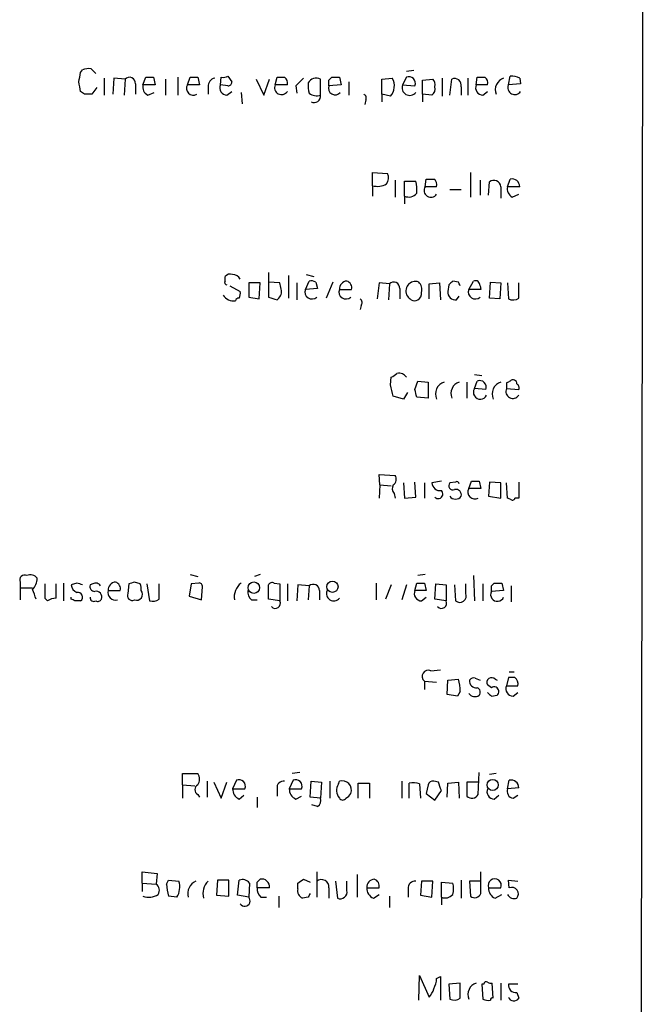
# Model space of a CAD drawing. Extents: x 1 to 1051, y 10 to 911.
# Drawn here: x 995 to 1051, y 529 to 617 of the extents above; entities that cross this region are included whole.
import ezdxf

# ---------------------------------------------------------------- set-up
doc = ezdxf.new("R2010")
doc.units = 0
doc.header["$MEASUREMENT"] = 0
doc.layers.add('MAIN', color=5, linetype='CONTINUOUS')

msp = doc.modelspace()

# ---------------------------------------------------------------- linework, layer by layer
at = {"layer": 'MAIN'}
for p, q in [((1051.3907, 863.1766), (1050.544, 62.9919)), ((1000.76, 612.4786), (1000.9293, 612.7326)), ((1001.6913, 612.8173), (1002.1147, 612.3939)), ((1030.6473, 612.6479), (1029.97, 612.5633)), ((1002.8767, 611.9706), (1002.8767, 610.4466)), ((1003.7233, 611.9706), (1003.6387, 610.5313)), ((1004.7393, 611.8859), (1003.7233, 611.9706)), ((1004.7393, 611.8859), (1004.6547, 610.4466)), ((1005.6707, 611.4626), (1005.6707, 610.5313)), ((1006.348, 611.3779), (1006.602, 612.0553)), ((1007.2793, 612.0553), (1007.4487, 611.3779)), ((1008.38, 611.8859), (1008.38, 610.4466)), ((1009.4807, 612.0553), (1009.4807, 610.4466)), ((1010.3273, 611.3779), (1010.5813, 612.0553)), ((1011.2587, 612.0553), (1011.428, 611.3779)), ((1013.2907, 611.3779), (1013.3753, 612.0553)), ((1013.968, 612.1399), (1014.3067, 611.6319)), ((1016.508, 611.8859), (1017.1853, 610.4466)), ((1017.1853, 610.4466), (1017.6933, 611.8859)), ((1018.2013, 611.3779), (1018.3707, 612.0553)), ((1022.2653, 610.4466), (1022.2653, 611.8859)), ((1023.0273, 611.8013), (1023.2813, 612.0553)), ((1023.9587, 612.0553), (1024.128, 611.3779)), ((1024.8053, 611.6319), (1024.8053, 610.4466)), ((1027.7687, 611.8859), (1028.7, 611.9706)), ((1027.7687, 610.5313), (1027.7687, 611.8859)), ((1029.97, 612.0553), (1029.6313, 611.3779)), ((1031.4093, 611.8013), (1032.3407, 611.8859)), ((1031.4093, 610.5313), (1031.4093, 611.8013)), ((1033.1873, 611.9706), (1033.1873, 610.3619)), ((1033.8647, 610.4466), (1034.034, 611.8859)), ((1035.4733, 611.9706), (1035.4733, 610.4466)), ((1036.2353, 611.3779), (1036.32, 612.0553)), ((1039.114, 611.3779), (1039.2833, 612.1399)), ((1040.2147, 611.4626), (1039.114, 611.3779)), ((1040.13, 611.9706), (1040.2147, 611.4626)), ((1001.0987, 610.5313), (1000.76, 610.7853)), ((1002.1993, 611.1239), (1001.776, 610.5313)), ((1007.4487, 611.3779), (1006.348, 611.3779)), ((1006.7713, 610.4466), (1007.364, 610.7006)), ((1011.428, 611.3779), (1010.3273, 611.3779)), ((1012.19, 611.2086), (1012.19, 610.5313)), ((1013.968, 611.2933), (1013.2907, 611.3779)), ((1013.8833, 610.4466), (1014.3067, 610.7853)), ((1015.1533, 610.7006), (1015.238, 609.6846)), ((1019.302, 611.3779), (1018.2013, 611.3779)), ((1020.064, 611.2933), (1020.1487, 610.6159)), ((1024.128, 611.3779), (1023.0273, 611.2933)), ((1027.7687, 610.5313), (1027.7687, 609.8539)), ((1028.5307, 610.3619), (1027.7687, 610.5313)), ((1029.6313, 611.3779), (1030.732, 611.2933)), ((1031.4093, 610.5313), (1031.4093, 609.8539)), ((1032.256, 610.4466), (1031.4093, 610.5313)), ((1034.8807, 611.2086), (1034.8807, 610.4466)), ((1037.2513, 611.3779), (1036.2353, 611.3779)), ((1036.828, 610.4466), (1037.2513, 610.7853)), ((1026.3293, 610.0233), (1026.2447, 609.5999)), ((1026.922, 602.3186), (1026.922, 603.5039)), ((1026.922, 603.5039), (1028.2767, 603.4193)), ((1035.7273, 603.5039), (1035.7273, 601.3026)), ((1028.954, 602.8266), (1028.954, 601.3026)), ((1029.8007, 601.3873), (1029.8007, 602.7419)), ((1029.8007, 602.7419), (1030.8167, 602.7419)), ((1031.6633, 602.2339), (1031.748, 602.9113)), ((1036.574, 602.8266), (1036.574, 601.4719)), ((1037.336, 601.4719), (1037.4207, 602.6573)), ((1039.0293, 602.2339), (1039.2833, 602.9113)), ((1026.922, 602.3186), (1026.922, 601.3873)), ((1032.6793, 602.2339), (1031.6633, 602.2339)), ((1033.8647, 601.9799), (1034.8807, 601.9799)), ((1038.4367, 602.2339), (1038.4367, 601.2179)), ((1040.13, 602.2339), (1039.0293, 602.2339)), ((1029.8007, 601.3873), (1029.8007, 600.7099)), ((1039.4527, 601.3026), (1040.0453, 601.5566)), ((1013.714, 593.7673), (1013.714, 594.1906)), ((1017.6087, 594.5293), (1017.6087, 592.3279)), ((1019.3867, 594.2753), (1019.3867, 592.2433)), ((1020.9107, 593.0053), (1021.2493, 593.7673)), ((1020.9953, 594.3599), (1021.6727, 594.1906)), ((1034.6267, 593.6826), (1034.1187, 593.7673)), ((1035.558, 593.0053), (1035.9813, 593.7673)), ((1014.1373, 593.3439), (1015.0687, 592.8359)), ((1015.8307, 593.5979), (1015.8307, 592.3279)), ((1016.8467, 593.5979), (1015.8307, 593.5979)), ((1016.762, 592.1586), (1016.8467, 593.5979)), ((1018.6247, 593.5979), (1017.6087, 593.6826)), ((1018.7093, 593.1746), (1018.6247, 593.5979)), ((1020.1487, 593.5979), (1020.1487, 592.0739)), ((1022.0113, 593.0899), (1020.9107, 593.0053)), ((1021.842, 593.6826), (1022.0113, 593.0899)), ((1023.366, 593.6826), (1022.7733, 592.2433)), ((1023.9587, 593.0053), (1025.0593, 593.0053)), ((1027.5147, 593.5979), (1027.3453, 592.1586)), ((1028.446, 593.5133), (1027.5147, 593.5979)), ((1028.446, 593.5133), (1028.3613, 592.0739)), ((1029.3773, 593.0899), (1029.3773, 592.1586)), ((1032.002, 593.5133), (1032.9333, 593.5979)), ((1032.002, 592.1586), (1032.002, 593.5133)), ((1032.9333, 593.5979), (1033.018, 592.0739)), ((1033.78, 593.4286), (1033.6953, 592.8359)), ((1036.6587, 593.0053), (1035.558, 593.0053)), ((1036.574, 593.3439), (1036.6587, 593.0053)), ((1037.4207, 592.2433), (1037.5053, 593.6826)), ((1037.5053, 593.6826), (1038.4367, 593.5979)), ((1038.4367, 593.5979), (1038.352, 592.1586)), ((1039.0293, 593.5979), (1039.114, 592.1586)), ((1040.0453, 592.2433), (1040.0453, 593.5979)), ((1015.8307, 592.3279), (1016.762, 592.1586)), ((1018.3707, 592.0739), (1018.54, 592.2433)), ((1034.4573, 592.0739), (1034.7113, 592.4126)), ((1038.352, 592.1586), (1037.4207, 592.2433)), ((1025.906, 591.5659), (1025.8213, 591.2273)), ((1028.5307, 584.4539), (1028.6153, 585.1313)), ((1036.066, 585.3853), (1036.7433, 585.3006)), ((1030.732, 584.0306), (1030.986, 584.7926)), ((1030.986, 584.7926), (1031.9173, 584.7079)), ((1031.9173, 584.7079), (1031.9173, 583.2686)), ((1035.3887, 584.7079), (1035.3887, 583.2686)), ((1036.066, 584.1153), (1036.32, 584.7926)), ((1037.082, 584.0306), (1036.066, 584.1153)), ((1038.9447, 584.6233), (1038.9447, 584.1153)), ((1038.9447, 584.1153), (1040.0453, 584.0306)), ((1029.716, 583.1839), (1028.7847, 583.4379)), ((1030.0547, 583.7766), (1029.716, 583.1839)), ((1031.9173, 583.2686), (1030.9013, 583.3533)), ((1027.5993, 575.4793), (1027.5147, 576.4106)), ((1027.5147, 576.4106), (1028.954, 576.3259)), ((1027.5993, 575.4793), (1027.5147, 574.2939)), ((1027.5993, 575.4793), (1028.6153, 575.3946)), ((1029.716, 575.6486), (1029.8007, 574.2939)), ((1030.8167, 574.3786), (1030.732, 575.7333)), ((1031.5787, 575.6486), (1031.5787, 574.2939)), ((1033.1027, 575.8179), (1032.256, 575.6486)), ((1034.3727, 575.7333), (1033.8647, 575.6486)), ((1035.558, 575.1406), (1035.812, 575.8179)), ((1036.4893, 575.8179), (1036.6587, 575.1406)), ((1037.4207, 575.7333), (1037.336, 574.4633)), ((1038.4367, 575.6486), (1037.4207, 575.7333)), ((1038.4367, 574.2939), (1038.4367, 575.6486)), ((1039.0293, 574.2939), (1038.9447, 575.6486)), ((1040.0453, 575.7333), (1040.0453, 574.2939)), ((1028.8693, 574.7173), (1028.954, 574.2939)), ((1029.8007, 574.2939), (1030.8167, 574.3786)), ((1036.6587, 575.1406), (1035.558, 575.1406)), ((1037.336, 574.4633), (1038.4367, 574.2939)), ((1039.2833, 574.2093), (1039.0293, 574.2939)), ((1040.0453, 574.2939), (1039.7067, 574.2939)), ((1010.5813, 567.4359), (1011.2587, 567.2666)), ((1016.8467, 567.4359), (1016.3387, 567.2666)), ((1031.6633, 567.4359), (1030.986, 567.3513)), ((1035.9813, 567.3513), (1036.066, 565.0653)), ((995.3413, 566.7586), (995.3413, 566.2506)), ((998.5587, 565.3193), (998.5587, 566.5893)), ((999.236, 566.6739), (999.236, 565.0653)), ((1000.4213, 566.6739), (999.9133, 566.5046)), ((1001.8607, 566.5893), (1001.6067, 566.5046)), ((1005.078, 566.5893), (1004.9933, 565.7426)), ((1006.094, 566.5893), (1005.586, 566.7586)), ((1006.6867, 566.5893), (1006.9407, 565.0653)), ((1007.7873, 565.2346), (1007.7873, 566.5893)), ((1010.666, 566.5893), (1010.4967, 565.4886)), ((1011.3433, 566.6739), (1010.666, 566.5893)), ((1011.5973, 565.1499), (1011.682, 566.3353)), ((1017.6087, 565.2346), (1017.6087, 566.5046)), ((1018.1167, 566.6739), (1018.6247, 566.5893)), ((1018.6247, 566.5893), (1018.6247, 565.0653)), ((1019.302, 566.5893), (1019.302, 565.0653)), ((1020.2333, 566.5046), (1020.1487, 565.0653)), ((1021.2493, 566.4199), (1020.2333, 566.5046)), ((1021.2493, 566.4199), (1021.1647, 565.1499)), ((1027.2607, 566.6739), (1027.2607, 565.1499)), ((1028.6153, 566.5046), (1028.1073, 565.2346)), ((1029.97, 566.5046), (1029.5467, 565.1499)), ((1030.732, 565.9966), (1030.9013, 566.6739)), ((1031.5787, 566.6739), (1031.748, 565.9966)), ((1032.51, 565.2346), (1032.5947, 566.5893)), ((1032.5947, 566.5893), (1033.526, 566.5046)), ((1033.526, 566.5046), (1033.526, 565.0653)), ((1034.288, 566.5046), (1034.3727, 565.0653)), ((1035.304, 565.7426), (1035.304, 566.5893)), ((1036.828, 566.5893), (1036.828, 565.0653)), ((1037.59, 566.4199), (1037.844, 566.6739)), ((1038.5213, 566.6739), (1038.6907, 565.9966)), ((1039.368, 566.4199), (1039.368, 564.9806)), ((995.3413, 566.2506), (995.3413, 565.1499)), ((995.3413, 566.2506), (996.442, 566.2506)), ((1003.2153, 565.9966), (1004.316, 565.9966)), ((1010.4967, 565.4886), (1011.5973, 565.1499)), ((1022.1807, 565.9966), (1022.1807, 565.1499)), ((1031.748, 565.9966), (1030.732, 565.9966)), ((1038.6907, 565.9966), (1037.59, 565.9119)), ((997.5427, 565.3193), (997.7967, 565.0653)), ((999.9133, 565.2346), (999.9133, 565.4039)), ((1016.0847, 565.1499), (1016.5927, 565.1499)), ((1018.6247, 565.0653), (1017.6087, 565.2346)), ((1031.3247, 565.0653), (1031.748, 565.4039)), ((1033.526, 565.0653), (1032.51, 565.2346)), ((1032.1713, 558.7999), (1033.018, 558.8846)), ((1039.1987, 558.7153), (1039.622, 558.7153)), ((1031.5787, 557.8686), (1031.5787, 557.1066)), ((1031.5787, 557.8686), (1032.6793, 557.7839)), ((1033.6107, 556.6833), (1033.6953, 557.9533)), ((1033.6953, 557.9533), (1034.6267, 558.0379)), ((1036.1507, 558.1226), (1036.574, 557.9533)), ((1037.59, 557.2759), (1037.2513, 557.5299)), ((1037.9287, 558.0379), (1038.098, 557.9533)), ((1039.114, 558.2073), (1038.9447, 557.4453)), ((1039.7067, 558.2073), (1039.114, 558.2073)), ((1034.542, 556.5139), (1033.6107, 556.6833)), ((1034.796, 556.9373), (1034.542, 556.5139)), ((1038.9447, 557.4453), (1039.9607, 557.4453)), ((1039.5373, 556.5139), (1039.9607, 556.8526)), ((1037.59, 556.5139), (1038.098, 556.5986)), ((1009.904, 548.5553), (1009.904, 549.5713)), ((1009.904, 549.5713), (1011.2587, 549.5713)), ((1020.4027, 549.6559), (1019.7253, 549.5713)), ((1036.4047, 547.7086), (1036.4893, 549.6559)), ((1038.0133, 549.5713), (1037.4207, 549.4866)), ((1012.1053, 548.8939), (1012.1053, 547.4546)), ((1012.698, 548.8093), (1013.3753, 547.3699)), ((1013.3753, 547.3699), (1013.8833, 548.8093)), ((1014.73, 548.9786), (1014.3913, 548.2166)), ((1019.81, 548.9786), (1019.4713, 548.2166)), ((1021.334, 547.4546), (1021.4187, 548.8939)), ((1021.4187, 548.8939), (1022.35, 548.8093)), ((1022.35, 548.8093), (1022.2653, 547.3699)), ((1023.112, 548.8939), (1023.112, 547.3699)), ((1023.874, 548.6399), (1023.9587, 548.8939)), ((1025.652, 547.3699), (1025.652, 548.7246)), ((1025.652, 548.7246), (1026.668, 548.7246)), ((1026.668, 548.7246), (1026.668, 547.3699)), ((1029.5467, 548.8939), (1029.5467, 547.3699)), ((1030.224, 547.3699), (1030.224, 548.7246)), ((1032.8487, 548.8093), (1032.4253, 548.8939)), ((1033.6107, 547.4546), (1033.6953, 548.7246)), ((1033.6953, 548.7246), (1034.6267, 548.8093)), ((1034.6267, 548.8093), (1034.7113, 547.3699)), ((1036.4047, 548.8093), (1035.3887, 548.8093)), ((1035.3887, 548.8093), (1035.3887, 547.5393)), ((1039.0293, 548.2166), (1039.1987, 548.9786)), ((1009.904, 548.5553), (1009.904, 547.3699)), ((1009.904, 548.5553), (1011.0047, 548.4706)), ((1014.3913, 548.2166), (1015.492, 548.2166)), ((1018.3707, 548.2166), (1018.3707, 547.5393)), ((1019.4713, 548.2166), (1020.572, 548.2166)), ((1031.1553, 548.6399), (1031.24, 547.3699)), ((1031.9173, 548.5553), (1031.748, 547.7933)), ((1031.748, 547.7933), (1032.51, 547.2006)), ((1032.51, 547.2006), (1033.1027, 548.0473)), ((1040.0453, 548.3013), (1039.0293, 548.2166)), ((1011.2587, 547.7086), (1011.428, 547.4546)), ((1014.984, 547.2853), (1015.4073, 547.6239)), ((1016.5927, 547.4546), (1016.5927, 546.5233)), ((1020.064, 547.2853), (1020.572, 547.5393)), ((1022.2653, 547.3699), (1021.334, 547.4546)), ((1037.844, 547.2853), (1038.2673, 547.6239)), ((1039.5373, 547.3699), (1039.9607, 547.6239)), ((1022.0113, 546.6079), (1021.5033, 546.7773)), ((1006.2633, 539.7499), (1006.2633, 540.7659)), ((1006.2633, 540.7659), (1007.618, 540.5966)), ((1021.9267, 540.7659), (1021.9267, 538.4799)), ((1036.6587, 538.8186), (1036.6587, 540.7659)), ((1007.618, 540.5966), (1007.5333, 539.6653)), ((1008.4647, 539.6653), (1008.634, 540.0039)), ((1008.634, 540.0039), (1009.5653, 539.9193)), ((1013.0367, 540.0039), (1012.952, 538.6493)), ((1014.0527, 540.0039), (1013.0367, 540.0039)), ((1014.0527, 538.5646), (1014.0527, 540.0039)), ((1014.8147, 538.6493), (1014.984, 540.0039)), ((1016.5927, 539.8346), (1016.8467, 540.0886)), ((1020.7413, 540.0886), (1021.334, 539.8346)), ((1023.62, 539.9193), (1023.7893, 538.3953)), ((1024.636, 539.0726), (1024.636, 539.9193)), ((1025.5673, 540.5119), (1025.5673, 538.4799)), ((1031.3247, 539.9193), (1031.24, 538.6493)), ((1032.3407, 539.9193), (1031.3247, 539.9193)), ((1032.256, 538.4799), (1032.3407, 539.9193)), ((1033.1027, 538.4799), (1033.1027, 539.8346)), ((1033.1027, 539.8346), (1034.1187, 539.7499)), ((1034.8807, 540.0039), (1034.8807, 538.3953)), ((1036.6587, 539.9193), (1035.6427, 539.9193)), ((1035.6427, 539.9193), (1035.7273, 538.5646)), ((1039.1987, 539.3266), (1039.114, 540.0039)), ((1039.114, 540.0039), (1039.9607, 539.9193)), ((1006.2633, 539.7499), (1006.2633, 538.9879)), ((1006.2633, 539.7499), (1007.5333, 539.6653)), ((1015.9153, 539.7499), (1015.8307, 538.4799)), ((1017.6933, 539.3266), (1016.5927, 539.3266)), ((1020.2333, 539.2419), (1020.2333, 539.7499)), ((1023.0273, 539.3266), (1023.0273, 538.3953)), ((1026.414, 539.3266), (1027.5147, 539.3266)), ((1030.1393, 539.2419), (1030.1393, 538.4799)), ((1037.336, 539.3266), (1038.4367, 539.3266)), ((1009.396, 538.4799), (1008.634, 538.5646)), ((1012.952, 538.6493), (1014.0527, 538.5646)), ((1015.8307, 538.4799), (1014.8147, 538.6493)), ((1016.9313, 538.4799), (1017.4393, 538.4799)), ((1018.54, 538.5646), (1018.54, 537.5486)), ((1021.1647, 538.4799), (1020.6567, 538.3953)), ((1027.0067, 538.3953), (1027.5147, 538.7339)), ((1028.446, 538.5646), (1028.446, 537.5486)), ((1031.24, 538.6493), (1032.256, 538.4799)), ((1033.1027, 538.4799), (1033.1027, 537.8026)), ((1037.9287, 538.3953), (1038.5213, 538.7339)), ((1031.0707, 529.2513), (1031.1553, 531.4526)), ((1031.1553, 531.4526), (1032.002, 529.5053)), ((1032.6793, 531.1986), (1033.018, 531.3679)), ((1033.018, 531.3679), (1033.018, 529.2513)), ((1034.796, 530.7753), (1033.78, 530.6906)), ((1033.78, 530.6906), (1033.8647, 529.3359)), ((1034.796, 529.4206), (1034.796, 530.7753)), ((1036.9127, 530.6906), (1036.7433, 530.6906)), ((1036.7433, 530.6906), (1036.828, 529.3359)), ((1037.7593, 529.4206), (1037.6747, 530.7753)), ((1038.4367, 530.7753), (1038.4367, 529.2513)), ((1039.9607, 530.6906), (1039.114, 530.6906)), ((1039.876, 529.9286), (1040.0453, 529.4206))]:
    msp.add_line(p, q, dxfattribs=at)
for centre, radius in [((1016.289, 566.2552), 0.5121), ((1023.3342, 566.3406), 0.5091), ((1037.7096, 548.5586), 0.4985)]:
    msp.add_circle(centre, radius, dxfattribs=at)
for centre, radius, start, end in [((789.0196, 654.3764), 215.8458, 348.578069, 348.807272), ((1001.4799, 611.2491), 1.5824, 82.322568, 110.362373), ((789.0302, 568.8846), 215.836, 11.194029, 11.423217), ((1005.1303, 611.5099), 0.5425, 354.997777, 136.120374), ((1006.9407, 781.3552), 169.3002, 269.885375, 270.114592), ((1010.92, 781.4052), 169.3502, 269.885409, 270.114592), ((1012.9309, 611.2438), 0.7418, 101.525044, 182.720065), ((1013.5448, 612.9865), 0.9465, 259.683783, 296.559637), ((1014.0104, 611.5896), 0.2993, 261.856362, 8.124688), ((1018.7094, 781.4052), 169.3502, 269.885409, 270.114558), ((1018.7006, 611.5387), 0.6225, 345.030639, 56.080199), ((1189.7275, 442.3071), 239.462, 134.885408, 135.114592), ((1023.5361, 611.2932), 2.385, 173.883985, 196.498134), ((1021.8941, 611.1343), 0.8383, 63.716168, 150.480645), ((896.0273, 611.5473), 127.0003, 359.885409, 0.114591), ((1023.62, 781.4052), 169.3502, 269.885409, 270.114592), ((1027.9382, 611.378), 0.9651, 344.735509, 37.879149), ((1030.1958, 611.5191), 0.5818, 337.16348, 112.83652), ((1031.9175, 611.4203), 0.6292, 340.338213, 47.731211), ((1034.288, 611.3355), 0.6062, 347.915146, 114.7725), ((1036.6587, 781.3552), 169.3002, 269.885375, 270.114592), ((1036.6504, 611.5389), 0.6221, 345.000949, 56.108134), ((1039.0244, 610.9345), 1.0885, 107.852356, 201.740809), ((1039.4529, 610.7862), 1.3643, 60.24418, 97.141165), ((1001.4373, 441.2314), 169.3002, 89.885375, 90.114591), ((1007.1804, 611.1944), 0.8524, 167.56816, 241.318192), ((1010.8673, 611.0712), 0.621, 150.405029, 299.599528), ((1013.8975, 611.1098), 0.6634, 156.162913, 268.773408), ((1018.7746, 611.1243), 0.6269, 156.137735, 327.268068), ((1021.9266, 611.547), 1.1514, 233.967139, 287.108217), ((1023.5776, 611.0695), 0.5941, 157.869051, 321.615817), ((1025.9907, 610.1927), 0.3786, 333.421413, 63.434949), ((1027.9032, 611.097), 0.9665, 310.484912, 1.594926), ((1030.2664, 611.1134), 0.688, 157.389744, 323.125105), ((1031.8749, 610.997), 0.6694, 304.698943, 18.426829), ((1036.8421, 611.1098), 0.6634, 156.162913, 268.782043), ((1039.6873, 611.1243), 0.6269, 156.137735, 327.268068), ((1021.6917, 610.3649), 0.5794, 241.886791, 8.106328), ((1027.4669, 603.0234), 0.9014, 323.553434, 26.053368), ((1027.554, 601.9376), 3.3604, 354.941414, 13.848085), ((1032.0867, 772.2112), 169.3002, 269.885375, 270.114592), ((1032.0784, 602.3949), 0.6221, 345.000949, 56.108134), ((1037.8241, 602.1945), 0.6139, 3.679969, 131.077061), ((1039.4405, 602.2399), 0.6896, 359.501427, 103.177718), ((1027.3453, 603.9913), 1.7254, 255.798653, 299.387781), ((1032.1713, 601.8953), 0.6105, 146.315138, 326.30733), ((1039.862, 602.0506), 0.8526, 167.585625, 241.312851), ((1030.1817, 602.2478), 0.9411, 246.117874, 319.874828), ((1013.8833, 593.6403), 0.2117, 143.124688, 270), ((1014.1796, 593.7674), 0.6292, 70.338213, 137.731211), ((1014.3773, 593.5839), 0.7761, 27.027237, 88.966425), ((1021.4185, 592.8351), 0.9474, 63.448472, 100.287538), ((1024.6784, 593.0476), 0.7209, 93.371594, 183.363661), ((1024.4485, 593.1646), 0.6312, 345.382563, 72.719079), ((1030.7802, 592.8736), 0.8596, 70.247533, 212.43285), ((1118.5993, 508.948), 119.7133, 134.885375, 135.114625), ((1036.1506, 593.3778), 0.4247, 355.422314, 113.492649), ((1014.1369, 592.6667), 0.947, 333.443066, 10.291859), ((1017.9266, 592.8359), 0.8529, 315.988088, 23.39972), ((1021.4989, 592.7869), 0.6274, 159.629924, 312.985012), ((1024.5469, 592.7869), 0.6274, 159.629924, 312.985012), ((1028.837, 593.1373), 0.5425, 354.986332, 136.120374), ((1030.4211, 593.0051), 0.9386, 344.311196, 46.204368), ((1034.3727, 592.7513), 0.6827, 172.88123, 277.11877), ((950.0664, 551.2032), 94.6306, 26.44369, 26.672954), ((1036.1463, 592.787), 0.6275, 159.641662, 312.972106), ((1014.4949, 593.1098), 1.1305, 212.805874, 277.644878), ((1014.9418, 591.9468), 0.2995, 81.899659, 171.842846), ((1081.4946, 782.7157), 200.8206, 251.450478, 251.679643), ((1025.5944, 591.8238), 0.4044, 320.386678, 55.873798), ((1114.9114, 676.9057), 119.7487, 224.876984, 225.106133), ((1030.6897, 592.5396), 0.552, 237.524828, 302.466416), ((1030.6474, 592.6666), 0.6826, 299.738635, 7.12814), ((1039.5099, 592.9675), 0.9006, 243.921483, 306.475463), ((944.2193, 712.3006), 152.6261, 303.57027, 303.799453), ((1029.3351, 584.7715), 0.7298, 29.540376, 106.870693), ((1039.5373, 584.5668), 0.3399, 355.240558, 138.363661), ((774.6695, 520.4488), 261.8056, 13.921657, 14.150851), ((861.4622, 541.3596), 174.5654, 13.919678, 14.148821), ((1033.7107, 583.638), 1.1269, 108.307936, 203.762711), ((1035.0452, 583.6718), 1.0886, 107.862376, 201.73886), ((1036.6002, 583.789), 0.626, 148.582584, 334.814465), ((1036.5458, 584.2564), 0.5818, 337.16348, 112.83652), ((1038.7907, 583.638), 1.1269, 108.307936, 203.762711), ((1039.518, 583.8616), 0.6269, 156.129377, 327.263126), ((1081.434, 500.068), 94.6305, 116.45046, 116.67967), ((1039.7068, 584.2), 0.3785, 333.414641, 63.448488), ((1028.4653, 575.9834), 0.5968, 302.358529, 35.024268), ((1029.3545, 575.1569), 0.6547, 150.498273, 222.177148), ((1032.9898, 575.698), 0.7355, 183.851386, 278.830866), ((1034.1356, 575.3946), 0.3714, 136.844093, 294.225635), ((1034.4997, 575.564), 0.2116, 359.972923, 126.875312), ((1036.1507, 745.1178), 169.3002, 269.885375, 270.114592), ((1032.8184, 574.6629), 0.4194, 222.671557, 47.328443), ((1034.3727, 574.8094), 0.6147, 214.266574, 325.733426), ((1034.4151, 574.5903), 0.4826, 344.742799, 105.268654), ((1036.098, 574.8339), 0.621, 150.405029, 299.594971), ((1039.4738, 574.3575), 0.2414, 217.88123, 344.726148), ((995.7393, 566.9533), 0.4431, 63.932306, 206.067694), ((996.2303, 566.6034), 0.8045, 37.875608, 111.61228), ((995.4481, 567.0916), 1.4172, 314.53117, 0.230443), ((1315.0424, 565.9543), 317.5003, 179.885408, 180.114592), ((1000.7238, 566.5834), 0.8143, 185.553068, 248.194671), ((958.3528, 439.5968), 133.8594, 71.45383, 71.683027), ((1002.0488, 566.3728), 0.4613, 163.399492, 267.664214), ((1002.1147, 566.166), 0.4936, 30.955794, 120.965747), ((1003.935, 566.0389), 0.7209, 93.363661, 183.363661), ((1003.7052, 566.1559), 0.6312, 345.382563, 72.719079), ((1047.6545, 439.6816), 133.8593, 108.316987, 108.546184), ((1005.2465, 566.1658), 0.9474, 349.712463, 26.551528), ((1011.3857, 566.3776), 0.2993, 351.875312, 98.143638), ((1016.0777, 565.4372), 1.544, 126.777126, 190.724062), ((1017.9473, 566.3354), 0.3785, 63.414641, 153.448488), ((1021.6138, 565.9855), 0.5671, 1.121718, 129.999622), ((1031.24, 736.0238), 169.3502, 269.885409, 270.114592), ((910.59, 566.1659), 127.0003, 359.885409, 0.114591), ((1038.1827, 735.9738), 169.3002, 269.885375, 270.114592), ((784.9234, 480.9778), 227.9972, 21.687985, 21.917154), ((1000.4979, 565.4051), 0.4291, 307.644298, 100.283349), ((1002.1519, 565.4206), 0.5062, 338.442401, 103.93467), ((1003.9045, 565.8391), 0.707, 167.127482, 282.872519), ((1005.3913, 565.5479), 0.4431, 153.932306, 296.067694), ((1005.7625, 565.6572), 0.5371, 250.816174, 39.196326), ((1016.7318, 565.8999), 0.9905, 174.397613, 229.212375), ((1023.4507, 565.7267), 0.6513, 155.516728, 321.271485), ((1031.3387, 565.7284), 0.6633, 156.151522, 268.790497), ((1034.746, 565.531), 0.5968, 231.284721, 20.767302), ((1038.13, 565.6355), 0.6066, 152.894279, 337.556677), ((998.6436, 563.7947), 1.527, 93.187323, 123.684864), ((957.7427, 480.445), 94.6976, 63.327176, 63.556278), ((1000.506, 438.0654), 127.0002, 89.885409, 90.114591), ((1001.9453, 565.3615), 0.3412, 172.862488, 299.765709), ((1002.2841, 565.4039), 0.3786, 243.421413, 333.434949), ((1007.1947, 565.9963), 0.965, 254.739674, 307.882794), ((1018.2155, 564.8537), 0.4607, 220.034829, 27.343781), ((1033.1168, 564.8537), 0.4607, 220.034829, 27.343781), ((1031.9414, 558.292), 0.5575, 65.646202, 229.415426), ((1030.6323, 556.8601), 4.1644, 1.062211, 16.428828), ((1036.2221, 557.8553), 0.5876, 170.399825, 279.590561), ((1035.9814, 557.7838), 0.3787, 63.44848, 153.414653), ((1037.6103, 557.7568), 0.4247, 41.439731, 212.294255), ((1039.1983, 557.6145), 0.7809, 347.487108, 49.38279), ((1036.1083, 557.149), 0.6694, 214.703815, 304.691906), ((1036.1789, 556.8808), 0.4195, 317.724474, 70.347095), ((1122.0956, 641.3582), 119.7487, 224.885409, 225.114592), ((1037.8441, 556.9373), 0.4233, 306.856362, 126.886139), ((1039.5515, 557.1772), 0.6634, 156.162913, 268.773593), ((1010.5812, 549.0633), 0.8468, 323.136869, 36.863131), ((1014.9558, 548.4424), 0.5818, 337.16348, 112.83652), ((1018.9633, 548.3013), 0.5986, 81.865837, 188.134163), ((1020.0358, 548.4424), 0.5818, 337.16348, 112.83652), ((1024.2127, 548.1091), 0.8249, 337.489137, 107.93414), ((1030.5203, 546.8206), 1.9269, 70.759208, 98.845406), ((1032.3576, 548.4451), 0.4539, 81.421795, 165.948448), ((842.4907, 484.9333), 200.7892, 18.320348, 18.549549), ((1039.3559, 548.3074), 0.6894, 359.493045, 103.181507), ((1011.4845, 548.1319), 0.4798, 118.071082, 241.923298), ((1015.3432, 548.1681), 0.9531, 177.08326, 247.859223), ((1020.4232, 548.1681), 0.9531, 177.08326, 247.859223), ((1024.7976, 548.0637), 1.0886, 148.041481, 219.591953), ((1024.2544, 548.0902), 0.7791, 292.400936, 337.599064), ((1037.858, 547.9484), 0.6633, 156.151522, 268.790497), ((1039.6273, 547.9997), 0.6361, 160.063835, 261.86735), ((1021.6302, 547.1583), 0.6694, 304.698943, 18.426829), ((1024.255, 547.5393), 0.3413, 209.757375, 330.242626), ((1035.8366, 547.9848), 0.6317, 224.846083, 334.071813), ((1007.9178, 539.3834), 1.7325, 328.566045, 18.018708), ((1011.5602, 538.8187), 1.1971, 113.164025, 196.439778), ((1013.3677, 538.7714), 1.6446, 135.734142, 193.219973), ((1015.2804, 539.2564), 0.8041, 37.857486, 111.629402), ((889.5927, 539.5806), 127.0003, 359.885409, 0.114591), ((1017.0071, 539.4155), 0.6919, 352.618215, 103.403622), ((935.82, 666.9077), 152.6261, 303.578069, 303.807272), ((1022.35, 539.3871), 0.68, 354.895587, 128.497956), ((1027.1337, 539.3689), 0.7209, 93.371594, 183.363661), ((1026.904, 539.4859), 0.6311, 345.380272, 72.736416), ((1030.7322, 539.3264), 0.5989, 81.888839, 188.111161), ((1037.8864, 539.5435), 0.5915, 338.488188, 201.508261), ((1007.1523, 539.1149), 0.6694, 325.308095, 55.308094), ((1012.6175, 539.7407), 4.1535, 181.040172, 196.44886), ((1017.5788, 539.2299), 0.9908, 174.399307, 229.194862), ((1020.9105, 539.0514), 0.7035, 164.288422, 248.851971), ((1024.0434, 538.9456), 0.6061, 245.214956, 12.096078), ((1027.3655, 539.2779), 0.9527, 177.070024, 247.876971), ((1032.6358, 539.2419), 1.5675, 341.089977, 18.910023), ((1038.2875, 539.2779), 0.9527, 177.070024, 247.876971), ((1039.4103, 538.7686), 0.5968, 321.284721, 110.767302), ((1006.856, 540.0045), 1.5269, 250.567042, 303.678619), ((1015.4691, 538.1586), 0.4837, 214.120484, 41.622719), ((1105.9343, 496.3193), 94.6752, 153.327151, 153.556306), ((1033.4413, 539.2844), 0.8729, 247.174625, 320.90041), ((1036.0977, 539.041), 0.6035, 232.135009, 338.374896), ((1039.6379, 539.0278), 0.6758, 205.776436, 290.62848), ((1030.4265, 531.3127), 2.2557, 332.389812, 357.100556), ((1030.7999, 530.6717), 1.675, 315.863544, 346.028469), ((1036.5692, 529.7391), 1.0887, 107.860762, 201.73886), ((1037.1243, 530.6906), 0.2116, 53.124688, 180), ((1037.5476, 531.2408), 0.4825, 232.120851, 285.271781), ((1039.7914, 530.606), 0.6827, 172.88123, 277.11877), ((1034.2606, 530.1455), 0.9012, 243.941047, 306.449005), ((1037.27, 530.1212), 0.9011, 240.627354, 285.135785), ((1037.6747, 529.2724), 0.1707, 60.280106, 187.100038), ((1039.6008, 529.6957), 0.5227, 201.361746, 328.246733)]:
    msp.add_arc(centre, radius, start, end, dxfattribs=at)

doc.saveas('drawing.dxf')
